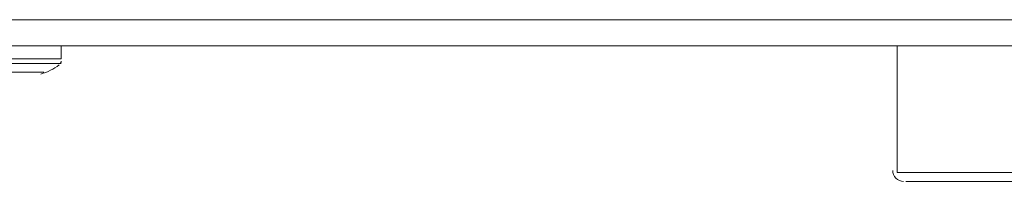
# Model space of a CAD drawing. Units: inches. Extents: x 0 to 630, y 0 to 446.
# Drawn here: x 134 to 149, y 68 to 71 of the extents above; entities that cross this region are included whole.
import ezdxf

# ---------------------------------------------------------------- set-up
doc = ezdxf.new("R2010")
doc.units = ezdxf.units.IN
doc.header["$MEASUREMENT"] = 0
doc.layers.add('_U+30EC_U+30A4_U+30E4_U+30FC 1', color=7, linetype='Continuous')

# ---------------------------------------------------------------- blocks, each defined once
blk = doc.blocks.new('block 3')
at = {"layer": '_U+30EC_U+30A4_U+30E4_U+30FC 1', "color": 7, "lineweight": 20, "true_color": 0xffffff}
for points in [[(60.515, 70.802), (157.289, 70.802)], [(60.769, 70.421), (157.036, 70.421)], [(147.066, 70.421), (134.937, 70.421)], [(134.937, 70.231), (134.937, 70.421)], [(147.066, 70.421), (147.066, 68.58)], [(134.937, 70.231), (133.921, 70.231)], [(133.921, 70.167), (134.937, 70.167)], [(134.175, 70.04), (134.683, 70.04)], [(151.892, 68.58), (147.066, 68.58)], [(147.193, 68.453), (151.765, 68.453)]]:
    blk.add_lwpolyline(points, dxfattribs=at)
for points in [[(134.925, 70.174), (134.933, 70.18), (134.937, 70.189), (134.937, 70.199)], [(134.64, 70.012), (134.737, 70.041), (134.828, 70.086), (134.909, 70.146)], [(147.003, 68.612), (147.003, 68.524), (147.074, 68.453), (147.161, 68.453)]]:
    blk.add_open_spline(points, degree=3, dxfattribs=at)
blk = doc.blocks.new('block 2')
at = {"layer": '_U+30EC_U+30A4_U+30E4_U+30FC 1'}
blk.add_blockref('block 3', (0, 0), dxfattribs=at)

msp = doc.modelspace()

# ---------------------------------------------------------------- block references
at = {"layer": '_U+30EC_U+30A4_U+30E4_U+30FC 1'}
msp.add_blockref('block 2', (0, 0), dxfattribs=at)

doc.saveas('drawing.dxf')
